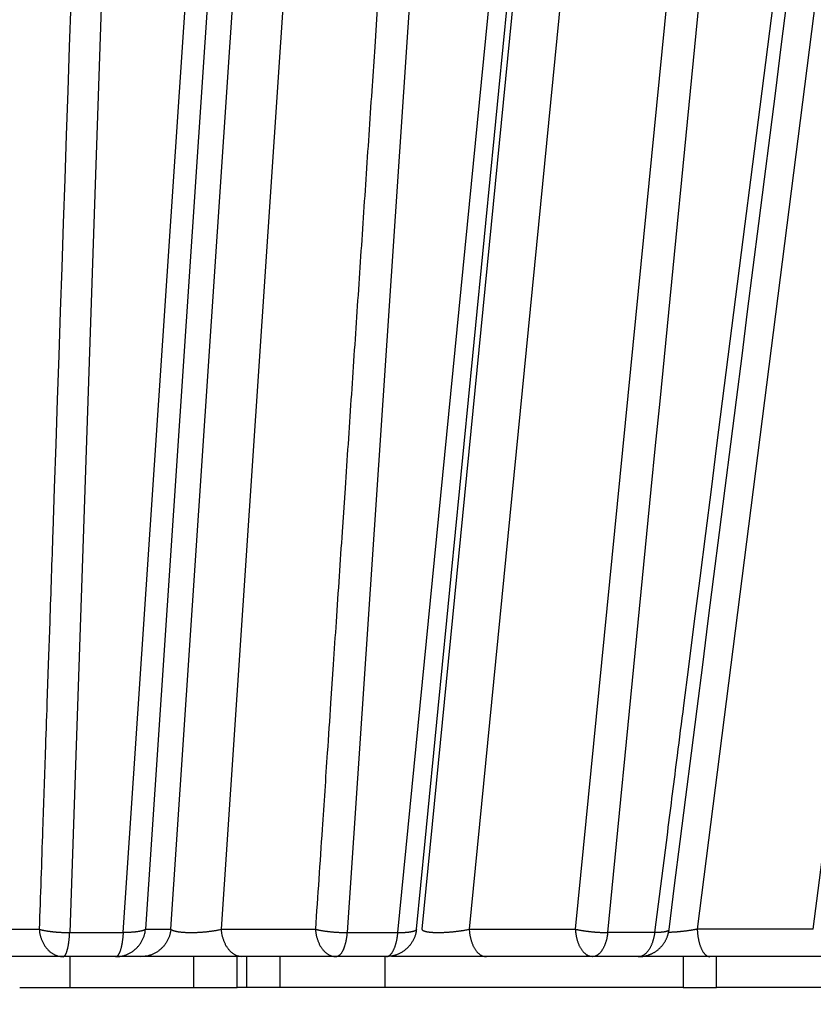
# Model space of a CAD drawing. Extents: x 162 to 1496, y 6 to 976.
# Drawn here: x 896 to 899, y 216 to 219 of the extents above; entities that cross this region are included whole.
import ezdxf

# ---------------------------------------------------------------- set-up
doc = ezdxf.new("R2010")
doc.units = 0
doc.layers.add('2', color=7, linetype='CONTINUOUS')

msp = doc.modelspace()

# ---------------------------------------------------------------- linework, layer by layer
at = {"layer": '2', "color": 3, "linetype": 'CONTINUOUS'}
for p, q in [((896.60873, 221.88204), (896.41287, 216.10914)), ((896.5872, 216.10914), (896.97387, 221.88204)), ((897.70436, 221.88204), (897.31754, 216.10914)), ((897.48318, 216.10914), (898.0513, 221.88204)), ((897.04466, 221.87147), (896.66044, 216.11972)), ((896.74296, 216.11972), (897.12764, 221.87147)), ((896.90769, 216.11972), (897.29237, 221.87147)), ((898.12663, 221.87147), (897.56148, 216.11972)), ((898.28096, 221.87147), (897.71581, 216.11972)), ((898.06261, 216.11972), (898.6297, 221.87147)), ((899.19102, 221.87147), (898.45931, 216.11972)), ((898.83784, 216.11972), (899.57167, 221.87147)), ((896.05485, 216.11972), (896.31357, 216.11972)), ((896.41287, 216.10914), (896.5872, 216.10914)), ((896.66044, 216.11972), (896.74296, 216.11972)), ((896.90769, 216.11972), (897.21422, 216.11972)), ((897.31754, 216.10914), (897.48318, 216.10914)), ((897.71581, 216.11972), (898.06261, 216.11972)), ((898.32028, 216.10914), (898.16741, 216.10914)), ((898.83784, 216.11972), (898.45931, 216.11972)), ((898.41314, 216.0303), (898.41314, 215.9303))]:
    msp.add_line(p, q, dxfattribs=at)
at = {"layer": '2', "color": 40, "linetype": 'CONTINUOUS'}
for p, q in [((896.39146, 216.0303), (896.13274, 216.0303)), ((896.56298, 216.0303), (896.39146, 216.0303)), ((896.41386, 216.0303), (896.41386, 215.9303)), ((896.64549, 216.0303), (896.56298, 216.0303)), ((896.97495, 216.0303), (896.64549, 216.0303)), ((896.81768, 215.9303), (896.81768, 216.0303)), ((896.95954, 215.9303), (896.95954, 216.0303)), ((897.28148, 216.0303), (896.97495, 216.0303)), ((896.98911, 216.0303), (896.98911, 215.9303)), ((897.09897, 215.9303), (897.09897, 216.0303)), ((897.44445, 216.0303), (897.28148, 216.0303)), ((897.44101, 216.03023), (897.44101, 215.93024)), ((897.57086, 216.0303), (897.46213, 216.0303)), ((897.77078, 216.0303), (897.57086, 216.0303)), ((898.11758, 216.0303), (897.77078, 216.0303)), ((898.26798, 216.0303), (898.11758, 216.0303)), ((898.50065, 216.0303), (898.26798, 216.0303)), ((898.87918, 216.0303), (898.50065, 216.0303)), ((898.52204, 215.93024), (898.52204, 216.03023)), ((896.24988, 215.93024), (896.41386, 215.9303)), ((896.41386, 215.9303), (896.81768, 215.9303)), ((896.81768, 215.9303), (896.95954, 215.9303)), ((896.98911, 215.9303), (896.95961, 215.93024)), ((897.09897, 215.9303), (896.98911, 215.9303)), ((897.44101, 215.93024), (897.09897, 215.9303)), ((898.41314, 215.9303), (897.44101, 215.93024)), ((898.41314, 215.9303), (898.52223, 215.9303)), ((899.41991, 215.9303), (898.52223, 215.9303))]:
    msp.add_line(p, q, dxfattribs=at)
at = {"layer": '2', "color": 3, "linetype": 'CONTINUOUS'}
for points in [[(865.78666, 312.72567, 0), (868.5973, 312.72534)], [(809.12111, 312.73239, 0), (811.95439, 312.73205, 0), (814.78766, 312.73172, 0), (817.62094, 312.73138)], [(794.95474, 312.73406, 0), (797.78802, 312.73372)], [(783.62164, 312.7354, 0), (786.45492, 312.73506)], [(910.24818, 311.81527, 0), (909.805, 311.89507, 0), (909.36183, 311.97487, 0), (908.91863, 312.05467, 0), (908.47539, 312.13447, 0), (908.03227, 312.21426, 0), (907.58931, 312.29402, 0), (907.14591, 312.37386, 0), (906.70183, 312.45382, 0), (906.25954, 312.53346, 0), (905.8199, 312.61262, -0.0000001), (905.37318, 312.69305, -0.0000001), (904.91602, 312.77537, -0.0000001), (904.48682, 312.85265)], [(903.60509, 351.8252, 0), (902.83749, 351.68718)], [(919.11199, 310.21927, 0.0000001), (918.66879, 310.29907, 0.0000001), (918.22559, 310.37887, 0.0000001), (917.7824, 310.45867, 0.0000001), (917.3392, 310.53848, 0.0000001), (916.89601, 310.61828, 0.0000001), (916.45282, 310.69808, 0.0000001), (916.00962, 310.77788, 0.0000001), (915.56643, 310.85768, 0.0000001), (915.12324, 310.93748, 0.0000001), (914.68005, 311.01728, 0), (914.23686, 311.09708, 0), (913.79367, 311.17688, 0), (913.35048, 311.25668, 0), (912.9073, 311.33648, 0), (912.46411, 311.41628, 0), (912.02092, 311.49608, 0), (911.57774, 311.57587)], [(919.11726, 354.61435, 0.0000001), (918.67406, 354.53466, 0.0000001), (918.23086, 354.45498, 0.0000001), (917.78765, 354.37529, 0.0000001), (917.34445, 354.2956, 0.0000001), (916.90125, 354.21591, 0.0000001), (916.45804, 354.13622, 0.0000001), (916.01484, 354.05653, 0.0000001), (915.57164, 353.97684, 0.0000001), (915.12843, 353.89716, 0.0000001), (914.68523, 353.81747, 0.0000001), (914.24202, 353.73778, 0.0000001), (913.79882, 353.65809, 0.0000001), (913.35562, 353.5784, 0.0000001), (912.91241, 353.49871, 0.0000001), (912.46921, 353.41902, 0.0000001), (912.026, 353.33933, 0.0000001), (911.5828, 353.25964, 0.0000001), (911.13959, 353.17995, 0.0000001), (910.69639, 353.10026, 0.0000001), (910.25318, 353.02057, 0.0000001), (909.80998, 352.94088, 0), (909.36678, 352.86119, 0), (908.92356, 352.78149, 0), (908.4803, 352.70179, 0), (908.03715, 352.62211, 0), (907.59417, 352.54246, 0), (907.15074, 352.46273, 0), (906.70664, 352.38288, 0), (906.26433, 352.30335, 0), (905.82466, 352.22429, 0), (905.37792, 352.14396)], [(904.09879, 312.92252, -0.0000001), (903.60046, 313.01225, -0.0000002), (902.83291, 313.15045, -0.0000001), (901.82774, 313.33145, -0.0000001)], [(897.98158, 220.57613, 0), (897.99582, 220.72108, 0.0000001), (898.01039, 220.8694, 0), (898.02407, 221.00866)], [(897.54386, 216.11966), (897.55798, 216.26346, -0.0000005), (897.5721, 216.40725, -0.0000005), (897.58623, 216.55105, -0.0000005), (897.60035, 216.69484, -0.0000005), (897.61447, 216.83864, -0.0000004), (897.62859, 216.98243, -0.0000004), (897.64271, 217.12623, -0.0000004), (897.65684, 217.27002, -0.0000004), (897.67096, 217.41382, -0.0000004), (897.68508, 217.55762, -0.0000004), (897.6992, 217.70141, -0.0000003), (897.71333, 217.8452, -0.0000003), (897.72745, 217.989, -0.0000003), (897.74157, 218.13279, -0.0000003), (897.7557, 218.27659, -0.0000003), (897.76982, 218.42038, -0.0000003), (897.78395, 218.56418, -0.0000002), (897.79807, 218.70797, -0.0000002), (897.8122, 218.85177, -0.0000002), (897.82632, 218.99556, -0.0000002), (897.84044, 219.13935, -0.0000002), (897.85457, 219.28315, -0.0000001), (897.86869, 219.42694, -0.0000001), (897.88282, 219.57073, -0.0000001), (897.89694, 219.71455, -0.0000001), (897.91107, 219.85832, -0.0000001), (897.92518, 220.00204, -0.0000001), (897.93932, 220.14591, 0), (897.95347, 220.28999, 0), (897.96757, 220.43349)], [(895.73759, 218.56261, 0), (895.7327, 218.41828, 0), (895.72781, 218.27394, 0.0000001), (895.72292, 218.12963, 0.0000001), (895.71803, 217.98538, 0.0000001), (895.71314, 217.84098, 0.0000001), (895.70824, 217.69637, 0.0000001), (895.70336, 217.55234, 0.0000001), (895.69851, 217.40917, 0.0000001), (895.69358, 217.26369, 0.0000002), (895.68854, 217.11481, 0.0000002), (895.6838, 216.97504, 0), (895.67952, 216.84868, 0.0000003), (895.67402, 216.6864, 0.0000005), (895.66555, 216.43644, 0.0000003), (895.65446, 216.1091, 0.0000001)], [(895.84518, 221.73779, -0.0000003), (895.84029, 221.59346, -0.0000003), (895.8354, 221.44913, -0.0000003), (895.83051, 221.3048, -0.0000002), (895.82562, 221.16047, -0.0000002), (895.82073, 221.01614, -0.0000002), (895.81584, 220.87182, -0.0000002), (895.81095, 220.72749, -0.0000002), (895.80606, 220.58316, -0.0000002), (895.80117, 220.43884, -0.0000002), (895.79628, 220.29451, -0.0000001), (895.79139, 220.15018, -0.0000001), (895.7865, 220.00586, -0.0000001), (895.78161, 219.86153, -0.0000001), (895.77672, 219.7172, -0.0000001), (895.77183, 219.57288, -0.0000001), (895.76694, 219.42855, -0.0000001), (895.76205, 219.28423, 0), (895.75716, 219.1399, 0), (895.75227, 218.99558)], [(906.60447, 315.45029, -0.0000002), (906.21646, 315.52024, -0.0000006)], [(904.95061, 315.74846, -0.0000005), (903.94547, 315.92967, -0.0000003)], [(898.03643, 221.13456, 0.0000001), (898.05231, 221.29624, 0.0000003), (898.07678, 221.54528, 0.0000001), (898.10881, 221.87141, 0.0000001)], [(901.86012, 221.73779, -0.0000006), (901.83038, 221.59346, -0.0000006), (901.80063, 221.44913, -0.0000006), (901.77088, 221.3048, -0.0000006), (901.74113, 221.16047, -0.0000006), (901.71138, 221.01614, -0.0000006), (901.68163, 220.87182, -0.0000006), (901.65187, 220.72749, -0.0000006), (901.62212, 220.58316, -0.0000006), (901.59237, 220.43884, -0.0000006), (901.56262, 220.29451, -0.0000006), (901.53287, 220.15018, -0.0000006), (901.50311, 220.00586, -0.0000007), (901.47336, 219.86153, -0.0000007), (901.44361, 219.7172, -0.0000007), (901.41385, 219.57288, -0.0000007), (901.3841, 219.42855, -0.0000007), (901.35435, 219.28423, -0.0000007), (901.32459, 219.1399, -0.0000007), (901.29484, 218.99558, -0.0000007), (901.26508, 218.85125, -0.0000007), (901.23532, 218.70693, -0.0000007), (901.20557, 218.56261, -0.0000007), (901.17581, 218.41828, -0.0000007), (901.14605, 218.27394, -0.0000007), (901.1163, 218.12963, -0.0000007), (901.08655, 217.98538, -0.0000007), (901.05678, 217.84098, -0.0000007), (901.02696, 217.69637, -0.0000007), (900.99726, 217.55234, -0.0000006), (900.96774, 217.40917, -0.0000007), (900.93774, 217.26369, -0.0000009), (900.90704, 217.11481, -0.0000006), (900.87822, 216.97504, -0.0000002), (900.85216, 216.84868, -0.0000009), (900.8187, 216.6864, -0.0000016), (900.76715, 216.43644, -0.0000008), (900.69965, 216.1091, -0.0000004)], [(899.03739, 221.73779, -0.0000009), (899.01902, 221.59346, -0.0000009), (899.00064, 221.44913, -0.0000009), (898.98225, 221.3048, -0.0000009), (898.96387, 221.16047, -0.0000009), (898.94549, 221.01614, -0.0000008), (898.92711, 220.87182, -0.0000008), (898.90873, 220.72749, -0.0000008), (898.89035, 220.58316, -0.0000008), (898.87196, 220.43884, -0.0000008), (898.85358, 220.29451, -0.0000008), (898.83519, 220.15018, -0.0000008), (898.81681, 220.00586, -0.0000008), (898.79842, 219.86153, -0.0000008), (898.78004, 219.7172, -0.0000008), (898.76165, 219.57288, -0.0000008), (898.74327, 219.42855, -0.0000008), (898.72488, 219.28423, -0.0000008), (898.70649, 219.1399, -0.0000008), (898.6881, 218.99558, -0.0000008), (898.66972, 218.85125, -0.0000008), (898.65133, 218.70693, -0.0000008), (898.63294, 218.56261, -0.0000008), (898.61455, 218.41828, -0.0000008), (898.59616, 218.27394, -0.0000008), (898.57777, 218.12963, -0.0000008), (898.55939, 217.98538, -0.0000008), (898.54099, 217.84098, -0.0000008), (898.52256, 217.69637, -0.0000008), (898.5042, 217.55234, -0.0000007), (898.48596, 217.40917, -0.0000008), (898.46742, 217.26369, -0.0000009), (898.44844, 217.11481, -0.0000007), (898.43063, 216.97504, -0.0000002), (898.41452, 216.84868, -0.000001), (898.39384, 216.6864, -0.0000017), (898.36198, 216.43644, -0.0000008), (898.32025, 216.1091, -0.0000004)], [(896.50483, 221.72762, -0.0000006), (896.49994, 221.58383, -0.0000006), (896.49504, 221.44004, -0.0000006), (896.49014, 221.29624, -0.0000006), (896.48524, 221.15245, -0.0000007), (896.48034, 221.00866, -0.0000007), (896.47545, 220.86487, -0.0000007), (896.47055, 220.72108, -0.0000007), (896.46565, 220.57728, -0.0000007), (896.46075, 220.43349, -0.0000007), (896.45585, 220.2897, -0.0000007), (896.45095, 220.14591, -0.0000007), (896.44604, 220.00211, -0.0000007), (896.44114, 219.85832, -0.0000008), (896.43624, 219.71453, -0.0000008), (896.43134, 219.57073, -0.0000008), (896.42643, 219.42694, -0.0000008), (896.42153, 219.28315, -0.0000008), (896.41663, 219.13935, -0.0000008), (896.41172, 218.99556, -0.0000008), (896.40682, 218.85176, -0.0000008), (896.40191, 218.70797, -0.0000008), (896.39701, 218.56418, -0.0000009), (896.3921, 218.42038, -0.0000009), (896.38719, 218.27657, -0.0000009), (896.38228, 218.13279, -0.0000009), (896.37738, 217.98907, -0.0000009), (896.37247, 217.8452, -0.0000009), (896.36755, 217.70112, -0.0000009), (896.36265, 217.55762, -0.0000009), (896.35778, 217.41497, -0.000001), (896.35283, 217.27002, -0.0000012), (896.34776, 217.12169, -0.0000009), (896.343, 216.98243, -0.0000003), (896.3387, 216.85653, -0.0000013), (896.33318, 216.69484, -0.0000023), (896.32467, 216.4458, -0.0000011), (896.31352, 216.11966, -0.0000006)], [(897.59092, 221.72762, -0.0000008), (897.58127, 221.58383, -0.0000008), (897.57162, 221.44004, -0.0000008), (897.56197, 221.29624, -0.0000008), (897.55232, 221.15245, -0.0000008), (897.54267, 221.00866, -0.0000008), (897.53301, 220.86487, -0.0000009), (897.52336, 220.72108, -0.0000009), (897.51371, 220.57728, -0.0000009), (897.50405, 220.43349, -0.0000009), (897.4944, 220.2897, -0.0000009), (897.48474, 220.14591, -0.0000009), (897.47509, 220.00211, -0.0000009), (897.46543, 219.85832, -0.0000009), (897.45578, 219.71453, -0.0000009), (897.44612, 219.57073, -0.0000009), (897.43646, 219.42694, -0.0000009), (897.42681, 219.28315, -0.0000009), (897.41715, 219.13935, -0.0000009), (897.40749, 218.99556, -0.0000009), (897.39783, 218.85176, -0.000001), (897.38817, 218.70797, -0.000001), (897.37851, 218.56418, -0.000001), (897.36885, 218.42038, -0.000001), (897.35918, 218.27657, -0.000001), (897.34952, 218.13279, -0.000001), (897.33986, 217.98907, -0.000001), (897.33019, 217.8452, -0.000001), (897.32051, 217.70112, -0.000001), (897.31087, 217.55762, -0.0000009), (897.30128, 217.41497, -0.0000011), (897.29153, 217.27002, -0.0000013), (897.28156, 217.12169, -0.000001), (897.2722, 216.98243, -0.0000003), (897.26374, 216.85653, -0.0000014), (897.25286, 216.69484, -0.0000024), (897.23612, 216.4458, -0.0000012), (897.21418, 216.11966, -0.0000006)], [(898.16748, 216.1091), (898.18168, 216.25343, 0.0000001), (898.19589, 216.39775, 0.0000001), (898.2101, 216.54207, 0.0000001), (898.2243, 216.6864, 0.0000001), (898.23851, 216.83072, 0.0000001), (898.25271, 216.97504, 0.0000001), (898.26692, 217.11937, 0.0000002), (898.28113, 217.26369, 0.0000002), (898.29533, 217.40801, 0.0000002), (898.30954, 217.55234, 0.0000002), (898.32374, 217.69666, 0.0000002), (898.33795, 217.84098, 0.0000003), (898.35215, 217.98531, 0.0000003), (898.36636, 218.12963, 0.0000003), (898.38056, 218.27396, 0.0000003), (898.39477, 218.41828, 0.0000003), (898.40897, 218.5626, 0.0000004), (898.42318, 218.70693, 0.0000004), (898.43738, 218.85125, 0.0000004), (898.45158, 218.99558, 0.0000004), (898.46579, 219.1399, 0.0000004), (898.47999, 219.28423, 0.0000004), (898.49419, 219.42855, 0.0000005), (898.5084, 219.57288, 0.0000005), (898.5226, 219.71722, 0.0000005), (898.5368, 219.86153, 0.0000005), (898.55099, 220.00578, 0.0000005), (898.5652, 220.15018, 0.0000006), (898.57943, 220.2948, 0.0000006), (898.59361, 220.43884, 0.0000005), (898.60769, 220.58201, 0.0000006), (898.62201, 220.72749, 0.0000008), (898.63665, 220.87637, 0.0000006), (898.65041, 221.01614, 0.0000002), (898.66284, 221.14251, 0.0000009), (898.6788, 221.3048, 0.0000016), (898.70339, 221.55477, 0.0000008), (898.7356, 221.88212, 0.0000004)], [(896.31352, 216.11966), (896.31397, 216.1152, 0.0094436), (896.3146, 216.11071, 0.0090755), (896.31539, 216.10618, 0.0090169), (896.31636, 216.10165, 0.0094257), (896.31752, 216.09711, 0.009685), (896.31886, 216.0926, 0.0099017), (896.32039, 216.08812, 0.010109), (896.32211, 216.08371, 0.0104039), (896.32401, 216.07936, 0.0106633), (896.3261, 216.07511, 0.0109609), (896.32836, 216.07098, 0.0112397), (896.3308, 216.06697, 0.0115484), (896.33341, 216.06311, 0.0118597), (896.33617, 216.05942, 0.0121929), (896.33908, 216.05591, 0.0124883), (896.34213, 216.05258, 0.0127331), (896.3453, 216.04947, 0.0131375), (896.34858, 216.04657, 0.0136421), (896.35197, 216.04391, 0.0136326), (896.35543, 216.04147, 0.0130946), (896.35894, 216.03928, 0.0144466), (896.36255, 216.03732, 0.0170697), (896.36629, 216.0356, 0.0136778), (896.36983, 216.03414, 0.005879), (896.37305, 216.03295, 0.0184525), (896.37715, 216.03193, 0.0317644), (896.38338, 216.03102, 0.0164253), (896.39149, 216.03023, 0.0090271)], [(896.31352, 216.11966), (896.31578, 216.11902, 0.004282), (896.31816, 216.11839, 0.0038784), (896.32065, 216.11777, 0.0035869), (896.32326, 216.11716, 0.0034364), (896.32598, 216.11656, 0.0032581), (896.3288, 216.11598, 0.0030952), (896.33173, 216.11541, 0.002939), (896.33475, 216.11486, 0.0028178), (896.33787, 216.11433, 0.0026958), (896.34108, 216.11382, 0.0025954), (896.34437, 216.11333, 0.0024959), (896.34774, 216.11286, 0.0024137), (896.35118, 216.11242, 0.0023363), (896.35468, 216.112, 0.0022737), (896.35823, 216.11161, 0.0022062), (896.36184, 216.11124, 0.0021419), (896.36548, 216.1109, 0.0021094), (896.36916, 216.11059, 0.0021038), (896.37286, 216.11031, 0.002014), (896.37657, 216.11005, 0.0018644), (896.38027, 216.10983, 0.0020098), (896.38402, 216.10963, 0.0023326), (896.38785, 216.10947, 0.0017951), (896.39144, 216.10933, 0.0007031), (896.39468, 216.10922, 0.0024324), (896.39876, 216.10914, 0.0041508), (896.40492, 216.1091, 0.0021039), (896.41291, 216.1091, 0.0011446)], [(896.39149, 216.03023), (896.39241, 216.03032, 0.0503494), (896.39335, 216.03059, 0.0451415), (896.39429, 216.03106, 0.0392442), (896.39524, 216.03172, 0.034468), (896.39619, 216.03258, 0.0288875), (896.39714, 216.03364, 0.0240951), (896.39809, 216.03491, 0.0199273), (896.39904, 216.03639, 0.016827), (896.39997, 216.03808, 0.01416), (896.4009, 216.03998, 0.0121521), (896.40181, 216.04208, 0.0104345), (896.4027, 216.04438, 0.0091259), (896.40357, 216.04688, 0.0080034), (896.40441, 216.04957, 0.0071337), (896.40523, 216.05244, 0.0063533), (896.40602, 216.05548, 0.005715), (896.40677, 216.05868, 0.0052204), (896.40749, 216.06203, 0.0048566), (896.40817, 216.06553, 0.0043559), (896.40882, 216.06914, 0.0038161), (896.40942, 216.07284, 0.0038695), (896.40998, 216.07669, 0.0042032), (896.4105, 216.08073, 0.0030844), (896.41097, 216.08458, 0.0012386), (896.41137, 216.0881, 0.0038748), (896.41179, 216.09268, 0.0060725), (896.41231, 216.09978, 0.0029182), (896.41291, 216.1091, 0.0015563)], [(896.56297, 216.03023), (896.56738, 216.03033, 0.0122015), (896.57184, 216.03064, 0.0116626), (896.57636, 216.03118, 0.0115042), (896.58091, 216.03193, 0.0119214), (896.58549, 216.03292, 0.0121132), (896.59006, 216.03414, 0.0122294), (896.59463, 216.03561, 0.0122994), (896.59916, 216.03732, 0.0124545), (896.60365, 216.03927, 0.0125274), (896.60806, 216.04147, 0.012626), (896.61239, 216.04391, 0.0126634), (896.61662, 216.04657, 0.0127198), (896.62073, 216.04947, 0.0127411), (896.62469, 216.05258, 0.0127763), (896.6285, 216.05591, 0.0127392), (896.63214, 216.05942, 0.0126537), (896.63559, 216.06311, 0.0127017), (896.63884, 216.06697, 0.0128433), (896.64189, 216.07099, 0.0124882), (896.64472, 216.07511, 0.0117075), (896.64731, 216.07933, 0.0126091), (896.6497, 216.08371, 0.0145306), (896.65186, 216.08827, 0.0113665), (896.65374, 216.0926, 0.004825), (896.65533, 216.09656, 0.0149813), (896.65686, 216.10165, 0.0251029), (896.65856, 216.10945, 0.0127666), (896.66039, 216.11966, 0.0069802)], [(896.58725, 216.1091), (896.587, 216.105, -0.002905), (896.58671, 216.10089, -0.0028542), (896.58637, 216.09678, -0.0028922), (896.58598, 216.09268, -0.003068), (896.58554, 216.08861, -0.0032201), (896.58506, 216.08458, -0.0033712), (896.58452, 216.0806, -0.0035413), (896.58393, 216.07669, -0.0037543), (896.5833, 216.07287, -0.0039884), (896.58262, 216.06914, -0.0042583), (896.58189, 216.06553, -0.0045674), (896.58111, 216.06203, -0.0049217), (896.5803, 216.05868, -0.0053448), (896.57944, 216.05548, -0.0058319), (896.57855, 216.05244, -0.0064004), (896.57762, 216.04957, -0.0070208), (896.57667, 216.04688, -0.0078847), (896.57568, 216.04438, -0.0089733), (896.57467, 216.04208, -0.0099511), (896.57364, 216.03998, -0.0106061), (896.5726, 216.03808, -0.0132058), (896.57153, 216.03639, -0.0180788), (896.57042, 216.03491, -0.0169706), (896.56938, 216.03364, -0.0078297), (896.56843, 216.0326, -0.0278981), (896.56722, 216.03172, -0.0642472), (896.56537, 216.03092, -0.0414357), (896.56297, 216.03023, -0.0245696)], [(896.66039, 216.11966), (896.65958, 216.11902, -0.0213294), (896.65864, 216.11839, -0.0175942), (896.65756, 216.11777, -0.0148137), (896.65636, 216.11716, -0.0130003), (896.65502, 216.11656, -0.011283), (896.65355, 216.11598, -0.0098884), (896.65194, 216.11541, -0.0086722), (896.6502, 216.11486, -0.0077362), (896.64833, 216.11433, -0.0068933), (896.64634, 216.11382, -0.0062218), (896.64422, 216.11333, -0.0056143), (896.64197, 216.11286, -0.0051238), (896.63961, 216.11242, -0.0046827), (896.63714, 216.112, -0.0043242), (896.63455, 216.11161, -0.003982), (896.63187, 216.11124, -0.0036854), (896.62909, 216.1109, -0.0034603), (896.62621, 216.11059, -0.0033001), (896.62324, 216.11031, -0.0030203), (896.62022, 216.11005, -0.0026871), (896.61714, 216.10983, -0.0027838), (896.61394, 216.10963, -0.0030943), (896.61061, 216.10947, -0.0022785), (896.60745, 216.10933, -0.0008715), (896.60456, 216.10922, -0.0029503), (896.60079, 216.10914, -0.0047046), (896.59494, 216.1091, -0.0022473), (896.58725, 216.1091, -0.0011895)], [(896.74289, 216.11966), (896.74233, 216.1152, -0.0117531), (896.74156, 216.11071, -0.0112418), (896.74057, 216.10618, -0.0111004), (896.73936, 216.10165, -0.0115177), (896.73791, 216.09711, -0.0117229), (896.73624, 216.0926, -0.0118584), (896.73434, 216.08812, -0.0119541), (896.7322, 216.08371, -0.0121356), (896.72982, 216.07936, -0.0122424), (896.72722, 216.07511, -0.0123765), (896.72439, 216.07098, -0.0124557), (896.72135, 216.06697, -0.0125544), (896.71809, 216.06311, -0.0126229), (896.71464, 216.05942, -0.0127049), (896.711, 216.05591, -0.0127181), (896.7072, 216.05258, -0.0126807), (896.70323, 216.04947, -0.0127787), (896.69913, 216.04657, -0.0129697), (896.69489, 216.04391, -0.0126589), (896.69057, 216.04147, -0.0119072), (896.68618, 216.03928, -0.012866), (896.68166, 216.03732, -0.0148765), (896.67699, 216.0356, -0.0116745), (896.67256, 216.03414, -0.004964), (896.66854, 216.03295, -0.0154351), (896.66341, 216.03193, -0.0259582), (896.65561, 216.03102, -0.0132331), (896.64546, 216.03023, -0.0072412)], [(896.74289, 216.11966), (896.74374, 216.11894, 0.0271674), (896.74475, 216.11822, 0.0217541), (896.74594, 216.11752, 0.0177707), (896.7473, 216.11684, 0.0152042), (896.74883, 216.11618, 0.0128754), (896.75054, 216.11553, 0.0110444), (896.75242, 216.11491, 0.0095006), (896.75446, 216.11431, 0.0083395), (896.75668, 216.11373, 0.0073244), (896.75905, 216.11319, 0.0065291), (896.76158, 216.11267, 0.005831), (896.76427, 216.11219, 0.0052748), (896.76709, 216.11174, 0.0047819), (896.77005, 216.11132, 0.0043793), (896.77314, 216.11094, 0.0040216), (896.77635, 216.1106, 0.0037224), (896.77966, 216.11029, 0.0034578), (896.78308, 216.11002, 0.0032313), (896.78658, 216.10978, 0.0030307), (896.79015, 216.10958, 0.002853), (896.7938, 216.10942, 0.0027032), (896.79749, 216.1093, 0.0025706), (896.80124, 216.10921, 0.0024445), (896.80501, 216.10916, 0.0023178), (896.80881, 216.10914, 0.0022621), (896.81266, 216.10916, 0.0022005), (896.81659, 216.10921, 0.0021294), (896.82061, 216.1093, 0.0021243), (896.82469, 216.10942, 0.0021055), (896.82884, 216.10958, 0.0020897), (896.83304, 216.10978, 0.0020732), (896.83727, 216.11002, 0.0020719), (896.84154, 216.11029, 0.0020713), (896.84583, 216.1106, 0.0020817), (896.85012, 216.11094, 0.0020864), (896.8544, 216.11132, 0.0020925), (896.85867, 216.11174, 0.0021303), (896.86291, 216.11219, 0.0021973), (896.86712, 216.11268, 0.0021778), (896.87126, 216.11319, 0.0020837), (896.87532, 216.11373, 0.0023243), (896.87936, 216.11431, 0.002806), (896.88338, 216.11493, 0.0022533), (896.88712, 216.11553, 0.0009078), (896.89045, 216.11609, 0.0031968), (896.89447, 216.11684, 0.0058812), (896.9003, 216.11805, 0.0032052), (896.90773, 216.11966, 0.0018048)], [(896.97499, 216.03023), (896.97195, 216.03033, -0.0176601), (896.96886, 216.03064, -0.0167995), (896.96575, 216.03118, -0.0164137), (896.9626, 216.03193, -0.0167771), (896.95944, 216.03292, -0.0167233), (896.95628, 216.03414, -0.0165064), (896.95313, 216.03561, -0.0161511), (896.95, 216.03732, -0.0158763), (896.9469, 216.03927, -0.0154366), (896.94385, 216.04147, -0.0150265), (896.94086, 216.04391, -0.0145097), (896.93794, 216.04657, -0.0140387), (896.93511, 216.04947, -0.0135168), (896.93237, 216.05258, -0.0130496), (896.92974, 216.05591, -0.0125133), (896.92723, 216.05942, -0.0119853), (896.92485, 216.06311, -0.0115984), (896.9226, 216.06697, -0.0113361), (896.9205, 216.07099, -0.0106589), (896.91855, 216.07511, -0.0097092), (896.91676, 216.07933, -0.0101713), (896.91511, 216.08371, -0.0113969), (896.91362, 216.08827, -0.0086817), (896.91232, 216.0926, -0.0036352), (896.91122, 216.09656, -0.0111538), (896.91017, 216.10165, -0.0181309), (896.90899, 216.10945, -0.0090318), (896.90773, 216.11966, -0.0049005)], [(897.21418, 216.11966), (897.21457, 216.1152, 0.0081679), (897.21511, 216.11071, 0.0078669), (897.2158, 216.10618, 0.007839), (897.21664, 216.10165, 0.0082233), (897.21763, 216.09711, 0.0084879), (897.21879, 216.0926, 0.0087227), (897.22011, 216.08812, 0.0089609), (897.22159, 216.08371, 0.0092858), (897.22323, 216.07936, 0.0095948), (897.22503, 216.07511, 0.0099488), (897.22699, 216.07098, 0.0103052), (897.22909, 216.06697, 0.0107013), (897.23134, 216.06311, 0.0111232), (897.23372, 216.05942, 0.0115796), (897.23623, 216.05591, 0.012027), (897.23886, 216.05258, 0.0124375), (897.2416, 216.04947, 0.0130323), (897.24443, 216.04657, 0.0137454), (897.24735, 216.04391, 0.013967), (897.25034, 216.04147, 0.0136243), (897.25336, 216.03928, 0.0152713), (897.25648, 216.03732, 0.0183558), (897.2597, 216.0356, 0.0149621), (897.26276, 216.03414, 0.0064899), (897.26554, 216.03295, 0.0205348), (897.26907, 216.03193, 0.0360845), (897.27445, 216.03102, 0.0189024), (897.28145, 216.03023, 0.0104299)], [(897.21418, 216.11966), (897.21683, 216.11902, 0.0030682), (897.21958, 216.11839, 0.0028313), (897.22243, 216.11777, 0.0026663), (897.22539, 216.11716, 0.0025974), (897.22844, 216.11656, 0.0025047), (897.23158, 216.11598, 0.0024171), (897.23482, 216.11541, 0.0023315), (897.23813, 216.11486, 0.0022683), (897.24152, 216.11433, 0.0022024), (897.24498, 216.11382, 0.0021498), (897.24851, 216.11333, 0.0020966), (897.25209, 216.11286, 0.0020542), (897.25572, 216.11242, 0.002015), (897.2594, 216.112, 0.0019859), (897.2631, 216.11161, 0.0019518), (897.26684, 216.11124, 0.0019178), (897.27059, 216.1109, 0.0019123), (897.27435, 216.11059, 0.00193), (897.27813, 216.11031, 0.0018705), (897.28188, 216.11005, 0.0017508), (897.28559, 216.10983, 0.001909), (897.28934, 216.10963, 0.0022439), (897.29314, 216.10947, 0.00175), (897.29669, 216.10933, 0.0006904), (897.29989, 216.10922, 0.0024048), (897.30387, 216.10914, 0.0041941), (897.30981, 216.1091, 0.0021682), (897.31749, 216.1091, 0.0011908)], [(897.31749, 216.1091), (897.31713, 216.105, -0.0043094), (897.3167, 216.10089, -0.0042266), (897.3162, 216.09678, -0.0042738), (897.31563, 216.09268, -0.0045225), (897.31498, 216.08861, -0.0047323), (897.31426, 216.08458, -0.0049372), (897.31347, 216.0806, -0.0051645), (897.3126, 216.07669, -0.0054495), (897.31166, 216.07287, -0.0057561), (897.31065, 216.06914, -0.0061065), (897.30957, 216.06553, -0.006499), (897.30843, 216.06203, -0.0069426), (897.30722, 216.05868, -0.0074601), (897.30595, 216.05548, -0.0080439), (897.30462, 216.05244, -0.0087008), (897.30325, 216.04957, -0.0093899), (897.30182, 216.04688, -0.0103363), (897.30036, 216.04438, -0.0114957), (897.29885, 216.04208, -0.0123893), (897.29732, 216.03998, -0.0128032), (897.29578, 216.03808, -0.0153522), (897.29418, 216.03639, -0.0199967), (897.29254, 216.03491, -0.017636), (897.29099, 216.03364, -0.0078194), (897.28957, 216.0326, -0.026745), (897.28777, 216.03172, -0.0535557), (897.28502, 216.03092, -0.0304991), (897.28145, 216.03023, -0.0172463)], [(897.44448, 216.03023), (897.44615, 216.03032, 0.0279882), (897.44783, 216.03059, 0.0264002), (897.44954, 216.03106, 0.0251074), (897.45126, 216.03172, 0.0245556), (897.45298, 216.03258, 0.0232077), (897.45471, 216.03364, 0.0216301), (897.45643, 216.03491, 0.0198682), (897.45814, 216.03639, 0.0183299), (897.45984, 216.03808, 0.0167019), (897.46151, 216.03998, 0.0152949), (897.46316, 216.04208, 0.0139066), (897.46477, 216.04438, 0.0127388), (897.46635, 216.04688, 0.0116364), (897.46788, 216.04957, 0.0107202), (897.46935, 216.05244, 0.0098301), (897.47078, 216.05548, 0.0090542), (897.47214, 216.05868, 0.0084462), (897.47345, 216.06203, 0.0079958), (897.47468, 216.06553, 0.0072839), (897.47584, 216.06914, 0.0064599), (897.47693, 216.07284, 0.0066223), (897.47795, 216.07669, 0.0072687), (897.47889, 216.08073, 0.0053836), (897.47974, 216.08458, 0.0021719), (897.48046, 216.0881, 0.0068204), (897.48122, 216.09268, 0.010795), (897.48215, 216.09978, 0.0052228), (897.48323, 216.1091, 0.0027926)], [(897.48323, 216.1091), (897.48645, 216.10907, 0.0020729), (897.48963, 216.10907, 0.0020883), (897.49278, 216.10909, 0.0021492), (897.4959, 216.10914, 0.0022809), (897.49898, 216.10922, 0.0024081), (897.502, 216.10933, 0.0025365), (897.50496, 216.10947, 0.0026827), (897.50786, 216.10963, 0.0028543), (897.51068, 216.10983, 0.0030472), (897.51343, 216.11005, 0.0032634), (897.51608, 216.11031, 0.0035128), (897.51864, 216.11059, 0.0037923), (897.5211, 216.1109, 0.0041268), (897.52346, 216.11124, 0.0045071), (897.5257, 216.11161, 0.0049482), (897.52783, 216.112, 0.0054246), (897.52983, 216.11242, 0.0060894), (897.53171, 216.11286, 0.0069308), (897.53346, 216.11333, 0.0076597), (897.53508, 216.11382, 0.0081265), (897.53656, 216.11433, 0.0101484), (897.53792, 216.11486, 0.0139963), (897.53914, 216.11543, 0.0130307), (897.54021, 216.11598, 0.0056869), (897.54111, 216.11649, 0.0218302), (897.54196, 216.11716, 0.0524672), (897.54288, 216.11823, 0.0357994), (897.54386, 216.11966, 0.0220668)], [(897.56151, 216.11966), (897.56169, 216.11894, 0.0566616), (897.56204, 216.11822, 0.0497985), (897.56256, 216.11752, 0.0415393), (897.56326, 216.11684, 0.0346762), (897.56413, 216.11618, 0.0279157), (897.56518, 216.11553, 0.0225911), (897.56642, 216.11491, 0.0182582), (897.56783, 216.11431, 0.0151282), (897.56942, 216.11373, 0.0125604), (897.57118, 216.11319, 0.0106548), (897.57312, 216.11267, 0.0090767), (897.57522, 216.11219, 0.0078789), (897.57749, 216.11174, 0.0068676), (897.57991, 216.11132, 0.0060766), (897.58249, 216.11094, 0.0053995), (897.5852, 216.1106, 0.0048548), (897.58804, 216.11029, 0.0043851), (897.59101, 216.11002, 0.003997), (897.59409, 216.10978, 0.0036592), (897.59727, 216.10958, 0.0033707), (897.60055, 216.10942, 0.0031268), (897.60391, 216.1093, 0.0029168), (897.60735, 216.10921, 0.0027216), (897.61084, 216.10916, 0.0025368), (897.61438, 216.10914, 0.002434), (897.618, 216.10916, 0.0023307), (897.62173, 216.10921, 0.0022205), (897.62556, 216.1093, 0.002183), (897.6295, 216.10942, 0.0021312), (897.63351, 216.10958, 0.0020853), (897.63761, 216.10978, 0.0020388), (897.64177, 216.11002, 0.0020094), (897.646, 216.11029, 0.0019802), (897.65027, 216.1106, 0.0019631), (897.65457, 216.11094, 0.0019398), (897.65891, 216.11132, 0.0019193), (897.66325, 216.11174, 0.0019265), (897.6676, 216.11219, 0.0019599), (897.67194, 216.11268, 0.0019145), (897.67625, 216.11319, 0.0018076), (897.6805, 216.11373, 0.0019885), (897.68476, 216.11431, 0.0023629), (897.68905, 216.11493, 0.0018657), (897.69305, 216.11553, 0.0007446), (897.69664, 216.11609, 0.0025988), (897.70103, 216.11684, 0.0046429), (897.7075, 216.11805, 0.0024614), (897.71579, 216.11966, 0.0013673)], [(897.71579, 216.11966), (897.71611, 216.1152, 0.0067046), (897.71655, 216.11071, 0.0064714), (897.71711, 216.10618, 0.0064668), (897.71779, 216.10165, 0.0068073), (897.71861, 216.09711, 0.0070578), (897.71956, 216.0926, 0.0072904), (897.72064, 216.08812, 0.0075368), (897.72185, 216.08371, 0.007865), (897.72319, 216.07936, 0.0081952), (897.72466, 216.07511, 0.0085761), (897.72626, 216.07098, 0.00898), (897.72798, 216.06697, 0.0094346), (897.72982, 216.06311, 0.0099405), (897.73177, 216.05942, 0.010499), (897.73383, 216.05591, 0.011087), (897.73598, 216.05258, 0.0116658), (897.73822, 216.04947, 0.0124654), (897.74054, 216.04657, 0.013419), (897.74293, 216.04391, 0.0139488), (897.74537, 216.04147, 0.0139066), (897.74785, 216.03928, 0.0159556), (897.7504, 216.03732, 0.0196881), (897.75304, 216.0356, 0.0164931), (897.75554, 216.03414, 0.0072628), (897.75781, 216.03295, 0.0232963), (897.76071, 216.03193, 0.0424493), (897.76511, 216.03102, 0.0227726), (897.77084, 216.03023, 0.0126599)], [(898.06266, 216.11966), (898.06562, 216.11902, 0.0023251), (898.06867, 216.11839, 0.0021775), (898.07182, 216.11777, 0.0020805), (898.07504, 216.11716, 0.0020544), (898.07835, 216.11656, 0.0020087), (898.08174, 216.11598, 0.0019638), (898.0852, 216.11541, 0.0019194), (898.08872, 216.11486, 0.0018907), (898.0923, 216.11433, 0.0018592), (898.09593, 216.11382, 0.0018367), (898.0996, 216.11333, 0.0018134), (898.10331, 216.11286, 0.0017976), (898.10705, 216.11242, 0.0017845), (898.11081, 216.112, 0.0017789), (898.11459, 216.11161, 0.0017691), (898.11836, 216.11124, 0.0017579), (898.12214, 216.1109, 0.0017734), (898.1259, 216.11059, 0.0018101), (898.12965, 216.11031, 0.0017751), (898.13336, 216.11005, 0.0016796), (898.13702, 216.10983, 0.0018519), (898.14068, 216.10963, 0.0022044), (898.14437, 216.10947, 0.0017423), (898.1478, 216.10933, 0.0006925), (898.15088, 216.10922, 0.0024288), (898.15467, 216.10914, 0.0043329), (898.16027, 216.1091, 0.0022873), (898.16748, 216.1091, 0.001269)], [(898.11756, 216.03023), (898.11507, 216.03033, -0.0216199), (898.11256, 216.03064, -0.0204733), (898.11001, 216.03118, -0.019825), (898.10744, 216.03193, -0.020011), (898.10487, 216.03292, -0.0196102), (898.10229, 216.03414, -0.0189858), (898.09971, 216.03561, -0.0181655), (898.09716, 216.03732, -0.0174501), (898.09463, 216.03927, -0.01655), (898.09214, 216.04147, -0.0157276), (898.0897, 216.04391, -0.0148161), (898.08732, 216.04657, -0.0140105), (898.085, 216.04947, -0.013186), (898.08277, 216.05258, -0.0124711), (898.08062, 216.05591, -0.0117223), (898.07857, 216.05942, -0.0110321), (898.07663, 216.06311, -0.0104986), (898.0748, 216.06697, -0.0101106), (898.07308, 216.07099, -0.0093753), (898.07149, 216.07511, -0.008443), (898.07002, 216.07933, -0.0087518), (898.06868, 216.08371, -0.0097059), (898.06747, 216.08827, -0.0073244), (898.0664, 216.0926, -0.0030524), (898.06551, 216.09656, -0.0093281), (898.06465, 216.10165, -0.0150124), (898.06369, 216.10945, -0.0074291), (898.06266, 216.11966, -0.0040213)], [(898.16748, 216.1091), (898.16698, 216.105, -0.0059075), (898.16638, 216.10089, -0.0057769), (898.16568, 216.09678, -0.0058207), (898.16488, 216.09268, -0.0061345), (898.16398, 216.08861, -0.0063869), (898.16298, 216.08458, -0.0066262), (898.16187, 216.0806, -0.0068847), (898.16067, 216.07669, -0.0072107), (898.15936, 216.07287, -0.0075487), (898.15796, 216.06914, -0.0079303), (898.15646, 216.06553, -0.0083421), (898.15487, 216.06203, -0.0087987), (898.1532, 216.05868, -0.0093127), (898.15144, 216.05548, -0.0098769), (898.1496, 216.05244, -0.0104765), (898.1477, 216.04957, -0.0110695), (898.14573, 216.04688, -0.0118853), (898.1437, 216.04438, -0.0128624), (898.14162, 216.04208, -0.0134256), (898.1395, 216.03998, -0.0134305), (898.13736, 216.03808, -0.0155201), (898.13516, 216.03639, -0.0193298), (898.13289, 216.03491, -0.0162066), (898.13074, 216.03364, -0.0069769), (898.12879, 216.0326, -0.0232027), (898.1263, 216.03172, -0.0427639), (898.1225, 216.03092, -0.0229259), (898.11756, 216.03023, -0.0127058)], [(898.32025, 216.1091), (898.31973, 216.105, -0.0061985), (898.31911, 216.10089, -0.0060581), (898.31838, 216.09678, -0.0060998), (898.31755, 216.09268, -0.0064235), (898.31661, 216.08861, -0.0066811), (898.31556, 216.08458, -0.0069238), (898.3144, 216.0806, -0.0071844), (898.31314, 216.07669, -0.0075134), (898.31178, 216.07287, -0.0078519), (898.31031, 216.06914, -0.0082329), (898.30874, 216.06553, -0.0086409), (898.30708, 216.06203, -0.0090916), (898.30532, 216.05868, -0.0095951), (898.30348, 216.05548, -0.010145), (898.30155, 216.05244, -0.0107223), (898.29956, 216.04957, -0.0112862), (898.29749, 216.04688, -0.012065), (898.29536, 216.04438, -0.0129961), (898.29318, 216.04208, -0.0134934), (898.29096, 216.03998, -0.0134282), (898.28871, 216.03808, -0.0154292), (898.2864, 216.03639, -0.0190896), (898.28402, 216.03491, -0.0158916), (898.28176, 216.03364, -0.006814), (898.27971, 216.0326, -0.022578), (898.2771, 216.03172, -0.0411853), (898.27311, 216.03092, -0.0219233), (898.26792, 216.03023, -0.0121218)], [(898.36731, 216.1183), (898.36718, 216.11772, -0.0447613), (898.36694, 216.11715, -0.0415444), (898.3666, 216.11659, -0.0370342), (898.36615, 216.11605, -0.0326891), (898.36559, 216.11551, -0.0278328), (898.36492, 216.115, -0.0235573), (898.36414, 216.1145, -0.0197518), (898.36324, 216.11402, -0.0167863), (898.36224, 216.11355, -0.0142276), (898.36113, 216.11311, -0.0122419), (898.35991, 216.11268, -0.0105403), (898.35859, 216.11228, -0.0092092), (898.35716, 216.1119, -0.0080699), (898.35562, 216.11154, -0.0071692), (898.35399, 216.11121, -0.0063599), (898.35227, 216.11089, -0.0056881), (898.35044, 216.11061, -0.005167), (898.34853, 216.11034, -0.0047783), (898.34653, 216.1101, -0.0042415), (898.34446, 216.10989, -0.0036725), (898.34233, 216.1097, -0.0037093), (898.34008, 216.10954, -0.0040124), (898.3377, 216.1094, -0.0028662), (898.33543, 216.10928, -0.0010678), (898.33334, 216.10919, -0.0036165), (898.33055, 216.10913, -0.0055256), (898.32612, 216.1091, -0.0025357), (898.32025, 216.1091, -0.0013177)], [(898.4593, 216.11966), (898.45641, 216.11911, -0.0014041), (898.45346, 216.11857, -0.0013465), (898.45045, 216.11804, -0.0013126), (898.4474, 216.11751, -0.0013133), (898.4443, 216.11699, -0.0013038), (898.44116, 216.11649, -0.0012934), (898.43799, 216.11599, -0.0012828), (898.43478, 216.1155, -0.0012796), (898.43154, 216.11503, -0.0012748), (898.42828, 216.11457, -0.0012741), (898.425, 216.11413, -0.0012728), (898.4217, 216.1137, -0.001275), (898.4184, 216.11329, -0.001279), (898.41509, 216.11289, -0.0012874), (898.41179, 216.11251, -0.001292), (898.40849, 216.11215, -0.0012946), (898.4052, 216.11181, -0.001317), (898.40193, 216.11149, -0.001356), (898.39868, 216.11119, -0.0013375), (898.39546, 216.1109, -0.0012709), (898.39229, 216.11064, -0.0014146), (898.38912, 216.1104, -0.0017029), (898.38592, 216.11018, -0.0013427), (898.38294, 216.10998, -0.0005125), (898.38027, 216.10982, -0.0019023), (898.37697, 216.10965, -0.0034244), (898.37206, 216.10946, -0.0017962), (898.36574, 216.10924, -0.0009896)], [(898.4593, 216.11966), (898.45954, 216.1152, 0.0050439), (898.45987, 216.11071, 0.0048778), (898.46029, 216.10618, 0.0048867), (898.46081, 216.10165, 0.00516), (898.46142, 216.09711, 0.0053716), (898.46213, 216.0926, 0.0055748), (898.46294, 216.08812, 0.0057968), (898.46385, 216.08371, 0.0060891), (898.46486, 216.07936, 0.0063958), (898.46596, 216.07511, 0.0067528), (898.46716, 216.07098, 0.0071471), (898.46846, 216.06697, 0.0075979), (898.46984, 216.06311, 0.008119), (898.4713, 216.05942, 0.0087085), (898.47284, 216.05591, 0.0093664), (898.47446, 216.05258, 0.0100527), (898.47614, 216.04947, 0.0109954), (898.47788, 216.04657, 0.0121421), (898.47968, 216.04391, 0.0130028), (898.48151, 216.04147, 0.0133597), (898.48337, 216.03928, 0.0158582), (898.48528, 216.03732, 0.0203811), (898.48727, 216.0356, 0.0178686), (898.48914, 216.03414, 0.0080802), (898.49085, 216.03295, 0.0265781), (898.49302, 216.03193, 0.0520314), (898.49632, 216.03102, 0.0293896), (898.50063, 216.03023, 0.0166204)]]:
    msp.add_lwpolyline(points, format="xyb", dxfattribs=at)
at = {"layer": '2', "color": 40, "linetype": 'CONTINUOUS'}
for points in [[(792.12146, 312.69064, 0), (794.95474, 312.69031)], [(803.45456, 312.68929, 0), (806.28783, 312.68896)], [(879.60035, 312.68028, 0), (882.78623, 312.6799, 0), (887.69321, 312.67933, 0), (894.11933, 312.67857, 0)], [(809.12111, 312.68862, 0), (811.95438, 312.68828, 0), (814.78766, 312.68795)], [(823.28748, 312.68694, 0), (826.12075, 312.6866, 0), (828.95403, 312.68626)], [(834.62057, 312.68559, 0), (837.45385, 312.68526)], [(840.28715, 312.68492, 0), (843.1204, 312.68458)], [(845.95358, 312.68425, 0), (848.78695, 312.68391, 0), (851.62059, 312.68358)], [(857.28532, 312.68291, 0), (860.12004, 312.68257)], [(874.37577, 312.68089, 0), (877.11969, 312.68057)], [(868.59722, 312.68157, 0), (871.45314, 312.68124)], [(901.2431, 221.01411, 0), (901.26748, 221.14035, 0), (901.29878, 221.30249, -0.0000001), (901.34699, 221.55222, -0.0000001), (901.41013, 221.87925, 0)], [(898.36731, 216.1183), (898.38561, 216.26216, -0.0000002), (898.40392, 216.40603, -0.0000002), (898.42223, 216.54989, -0.0000002), (898.44053, 216.69375, -0.0000001), (898.45884, 216.83762, -0.0000001), (898.47715, 216.98149, -0.0000001), (898.49545, 217.12535, -0.0000001), (898.51376, 217.26922, -0.0000001), (898.53207, 217.41309, -0.0000001), (898.55038, 217.55696, -0.0000001), (898.56868, 217.70083, -0.0000001), (898.58699, 217.84471, -0.0000001), (898.6053, 217.98858, -0.0000001), (898.62361, 218.13246, -0.0000001), (898.64192, 218.27633, -0.0000001), (898.66023, 218.42021, -0.0000001), (898.67854, 218.56408, -0.0000001), (898.69684, 218.70796, -0.0000001), (898.71515, 218.85184, -0.0000001), (898.73346, 218.99572, -0.0000001), (898.75177, 219.1396, 0), (898.77008, 219.28348, 0), (898.78839, 219.42736, 0), (898.8067, 219.57124, 0), (898.82501, 219.71514, 0), (898.84332, 219.85901, 0), (898.86162, 220.00281)], [(898.95318, 220.7223, 0), (898.97207, 220.87073)], [(899.00583, 221.13605, 0), (899.02642, 221.29784, 0.0000001), (899.05813, 221.54703, 0.0000001), (899.09966, 221.87337, 0)], [(900.32437, 216.25557, 0.0000004), (900.35221, 216.39978, 0.0000004), (900.38006, 216.54399, 0.0000004), (900.4079, 216.6882, 0.0000003), (900.43574, 216.8324, 0.0000003), (900.46359, 216.9766, 0.0000003), (900.49143, 217.12081, 0.0000003), (900.51927, 217.26501, 0.0000003), (900.54711, 217.40921, 0.0000003), (900.57496, 217.55341, 0.0000003), (900.6028, 217.69761, 0.0000003), (900.63064, 217.84181, 0.0000002), (900.65848, 217.98601, 0.0000002), (900.68632, 218.13021, 0.0000002), (900.71416, 218.27441, 0.0000002), (900.742, 218.4186, 0.0000002), (900.76984, 218.5628, 0.0000002), (900.79768, 218.707, 0.0000002), (900.82552, 218.85119, 0.0000002), (900.85336, 218.99539, 0.0000001), (900.8812, 219.13959, 0.0000001), (900.90904, 219.28378, 0.0000001), (900.93688, 219.42797, 0.0000001), (900.96472, 219.57217, 0.0000001), (900.99256, 219.71638, 0.0000001), (901.0204, 219.86056, 0.0000001), (901.04822, 220.00468, 0.0000001), (901.07607, 220.14895, 0), (901.10397, 220.29343, 0), (901.13175, 220.43733, 0), (901.15937, 220.58038)], [(902.18398, 221.73779, -0.0000007), (902.15309, 221.59346, -0.0000007), (902.12219, 221.44913, -0.0000007), (902.0913, 221.3048, -0.0000007), (902.0604, 221.16047, -0.0000007), (902.02951, 221.01614, -0.0000007), (901.99861, 220.87182, -0.0000007), (901.96771, 220.72749, -0.0000007), (901.93682, 220.58316, -0.0000007), (901.90592, 220.43884, -0.0000007), (901.87502, 220.29451, -0.0000007), (901.84412, 220.15018, -0.0000007), (901.81322, 220.00586, -0.0000007), (901.78233, 219.86153, -0.0000007), (901.75143, 219.7172, -0.0000007), (901.72053, 219.57288, -0.0000007), (901.68963, 219.42855, -0.0000007), (901.65873, 219.28423, -0.0000007), (901.62782, 219.1399, -0.0000007), (901.59692, 218.99558, -0.0000007), (901.56602, 218.85125, -0.0000007), (901.53512, 218.70693, -0.0000007), (901.50422, 218.56261, -0.0000007), (901.47331, 218.41828, -0.0000007), (901.44241, 218.27394, -0.0000007), (901.41151, 218.12963, -0.0000007), (901.38062, 217.98538, -0.0000007), (901.3497, 217.84098, -0.0000008), (901.31873, 217.69637, -0.0000007), (901.28789, 217.55234, -0.0000007), (901.25723, 217.40917, -0.0000008), (901.22607, 217.26369, -0.0000009), (901.19419, 217.11481, -0.0000007), (901.16426, 216.97504, -0.0000002), (901.1372, 216.84868, -0.000001), (901.10244, 216.6864, -0.0000017), (901.04891, 216.43644, -0.0000008), (900.97881, 216.1091, -0.0000004)], [(897.54379, 216.11972), (897.54322, 216.11526, -0.0119599), (897.54243, 216.11076, -0.011434), (897.54142, 216.10624, -0.011283), (897.54018, 216.10169, -0.0116984), (897.53871, 216.09716, -0.0118956), (897.537, 216.09264, -0.0120204), (897.53505, 216.08817, -0.0121026), (897.53287, 216.08375, -0.0122702), (897.53045, 216.0794, -0.0123599), (897.52779, 216.07515, -0.0124761), (897.5249, 216.07102, -0.0125347), (897.5218, 216.06701, -0.0126127), (897.51848, 216.06315, -0.0126583), (897.51496, 216.05945, -0.0127178), (897.51125, 216.05594, -0.012707), (897.50737, 216.05262, -0.012647), (897.50333, 216.04951, -0.0127214), (897.49914, 216.04661, -0.012889), (897.49482, 216.04395, -0.0125582), (897.49041, 216.04151, -0.0117946), (897.48595, 216.03932, -0.0127256), (897.48134, 216.03736, -0.0146922), (897.47657, 216.03565, -0.0115137), (897.47206, 216.03419, -0.0048921), (897.46796, 216.033, -0.0152025), (897.46273, 216.03199, -0.0255289), (897.45479, 216.03108, -0.0130028), (897.44444, 216.0303, -0.0071133)], [(898.26792, 216.03023), (898.27127, 216.03029, 0.0087324), (898.27464, 216.03046, 0.0084296), (898.27805, 216.03075, 0.0083497), (898.28149, 216.03117, 0.0085816), (898.28495, 216.03171, 0.0086933), (898.28842, 216.03237, 0.0087696), (898.29189, 216.03317, 0.0088226), (898.29537, 216.03409, 0.0089273), (898.29884, 216.03515, 0.008987), (898.30229, 216.03635, 0.0090693), (898.30572, 216.03768, 0.0091173), (898.30913, 216.03914, 0.0091889), (898.31249, 216.04074, 0.0092292), (898.31581, 216.04246, 0.0092855), (898.31907, 216.04432, 0.0093162), (898.32228, 216.04631, 0.0093573), (898.32541, 216.04843, 0.009378), (898.32847, 216.05066, 0.0094026), (898.33145, 216.05301, 0.0094135), (898.33433, 216.05548, 0.0094229), (898.33713, 216.05805, 0.0094215), (898.33982, 216.06072, 0.0094092), (898.3424, 216.06349, 0.0094042), (898.34487, 216.06635, 0.0093925), (898.34723, 216.06929, 0.0093532), (898.34946, 216.07231, 0.0092652), (898.35157, 216.07539, 0.0093002), (898.35356, 216.07854, 0.0094008), (898.35542, 216.08174, 0.0091371), (898.35714, 216.08498, 0.0085495), (898.35873, 216.08823, 0.0092506), (898.3602, 216.09157, 0.0107301), (898.36155, 216.09501, 0.0083447), (898.36274, 216.09825, 0.0033946), (898.36375, 216.1012, 0.0111621), (898.36476, 216.10497, 0.0188304), (898.36596, 216.11075, 0.0094987), (898.36731, 216.1183, 0.0051701)]]:
    msp.add_lwpolyline(points, format="xyb", dxfattribs=at)

doc.saveas('drawing.dxf')
